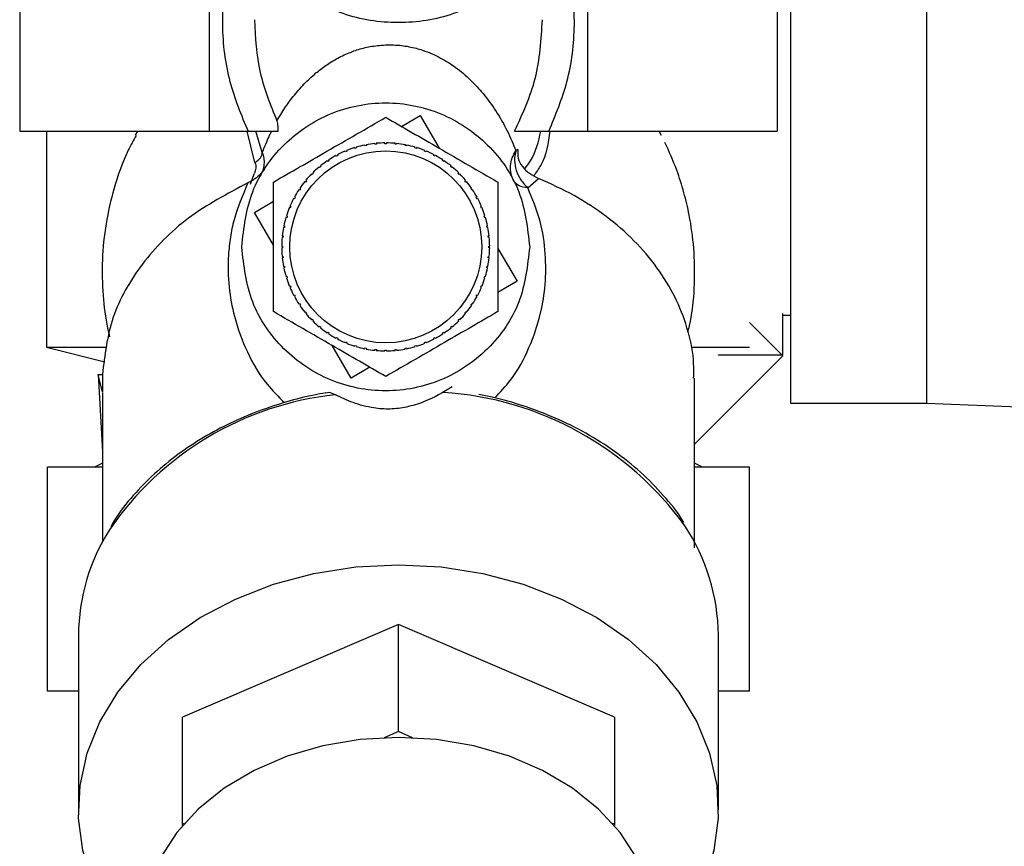
# Paper-space layout 'Blatt3' of a CAD drawing. Units: millimetres. Extents: x 0 to 420, y 0 to 297.
# Drawn here: x 227 to 233, y 140 to 145 of the extents above; entities that cross this region are included whole.
import ezdxf

# ---------------------------------------------------------------- set-up
doc = ezdxf.new("R2010")
doc.units = ezdxf.units.MM

psp = doc.layouts.new('Blatt3')

# ---------------------------------------------------------------- linework, layer by layer
at = {"color": 7, "linetype": 'Continuous', "lineweight": 30}
for p, q in [((226.9563, 146.4636), (226.9563, 144.6636)), ((228.1399, 146.4636), (228.1399, 144.6636)), ((230.507, 144.6636), (230.507, 146.4636)), ((231.6906, 146.4636), (231.6906, 144.6636)), ((231.7734, 146.0636), (231.7734, 142.9636)), ((232.6234, 146.0636), (232.6234, 142.9636)), ((229.3429, 144.6937), (229.4591, 144.7616)), ((229.4591, 144.7616), (229.5782, 144.5578)), ((226.9563, 144.6636), (228.1399, 144.6636)), ((227.1234, 144.6636), (227.1234, 143.3136)), ((227.693, 144.6636), (227.6804, 144.6393)), ((227.6804, 144.6393), (227.694, 144.6636)), ((228.1399, 144.6636), (228.3834, 144.6636)), ((228.4267, 144.4672), (228.3771, 144.6636)), ((228.4728, 144.5308), (228.4329, 144.6636)), ((230.2635, 144.6636), (230.507, 144.6636)), ((230.507, 144.6636), (231.6906, 144.6636)), ((230.9529, 144.6636), (230.9665, 144.6393)), ((230.9665, 144.6393), (230.9539, 144.6636)), ((229.1133, 144.5724), (229.1123, 144.5773)), ((229.1231, 144.5743), (229.1133, 144.5724)), ((229.1222, 144.5792), (229.1231, 144.5743)), ((229.1759, 144.5821), (229.1754, 144.5871)), ((229.1858, 144.5831), (229.1759, 144.5821)), ((229.1853, 144.5881), (229.1858, 144.5831)), ((229.2391, 144.5857), (229.2391, 144.5907)), ((229.2491, 144.5907), (229.2491, 144.5857)), ((229.3023, 144.5831), (229.3028, 144.5881)), ((229.3123, 144.5821), (229.3023, 144.5831)), ((229.3127, 144.5871), (229.3123, 144.5821)), ((229.3625, 144.5799), (229.3758, 144.5773)), ((229.365, 144.5743), (229.366, 144.5792)), ((229.3748, 144.5724), (229.365, 144.5743)), ((229.3758, 144.5773), (229.3748, 144.5724)), ((228.9356, 144.5072), (228.9332, 144.5116)), ((228.9444, 144.5119), (228.9356, 144.5072)), ((228.9421, 144.5163), (228.9444, 144.5119)), ((228.9926, 144.5347), (228.9907, 144.5393)), ((229.0018, 144.5386), (228.9926, 144.5347)), ((228.9999, 144.5432), (229.0018, 144.5386)), ((229.052, 144.5565), (229.0506, 144.5613)), ((229.0616, 144.5594), (229.052, 144.5565)), ((229.0602, 144.5642), (229.0616, 144.5594)), ((229.4265, 144.5594), (229.4279, 144.5642)), ((229.4361, 144.5565), (229.4265, 144.5594)), ((229.4375, 144.5613), (229.4361, 144.5565)), ((229.4863, 144.5386), (229.4882, 144.5432)), ((229.4955, 144.5347), (229.4863, 144.5386)), ((229.4974, 144.5393), (229.4955, 144.5347)), ((229.5437, 144.5119), (229.546, 144.5163)), ((229.5525, 144.5072), (229.5437, 144.5119)), ((229.5549, 144.5116), (229.5525, 144.5072)), ((230.0709, 144.5488), (230.0577, 144.5414)), ((228.8356, 144.4464), (228.8387, 144.4425)), ((228.8816, 144.4743), (228.8788, 144.4784)), ((228.8899, 144.4798), (228.8816, 144.4743)), ((228.8871, 144.484), (228.8899, 144.4798)), ((229.5982, 144.4798), (229.601, 144.484)), ((229.6066, 144.4743), (229.5982, 144.4798)), ((229.6093, 144.4784), (229.6066, 144.4743)), ((229.6494, 144.4425), (229.6525, 144.4464)), ((228.7844, 144.3933), (228.7809, 144.3968)), ((228.7915, 144.4004), (228.7844, 144.3933)), ((228.788, 144.4039), (228.7915, 144.4004)), ((228.831, 144.4362), (228.8278, 144.44)), ((228.8387, 144.4425), (228.831, 144.4362)), ((229.6571, 144.4362), (229.6494, 144.4425)), ((229.6603, 144.44), (229.6571, 144.4362)), ((229.6966, 144.4004), (229.7001, 144.4039)), ((229.7037, 144.3933), (229.6966, 144.4004)), ((229.7072, 144.3968), (229.7037, 144.3933)), ((228.7423, 144.3461), (228.7384, 144.3492)), ((228.7486, 144.3538), (228.7423, 144.3461)), ((228.7448, 144.357), (228.7486, 144.3538)), ((229.7395, 144.3538), (229.7433, 144.357)), ((229.7458, 144.3461), (229.7395, 144.3538)), ((229.7497, 144.3492), (229.7458, 144.3461)), ((230.1333, 144.3089), (230.1999, 144.3689)), ((228.705, 144.2949), (228.7008, 144.2977)), ((228.7105, 144.3032), (228.705, 144.2949)), ((228.7064, 144.306), (228.7105, 144.3032)), ((229.7776, 144.3032), (229.7817, 144.306)), ((229.7831, 144.2949), (229.7776, 144.3032)), ((229.7873, 144.2977), (229.7831, 144.2949)), ((228.4232, 144.1557), (228.5426, 144.2256)), ((228.6729, 144.2404), (228.6685, 144.2427)), ((228.6776, 144.2492), (228.6729, 144.2404)), ((228.6732, 144.2516), (228.6776, 144.2492)), ((229.8105, 144.2492), (229.8149, 144.2516)), ((229.8152, 144.2404), (229.8105, 144.2492)), ((229.8196, 144.2427), (229.8152, 144.2404)), ((228.5426, 143.9517), (228.4232, 144.1557)), ((228.6462, 144.183), (228.6416, 144.1849)), ((228.6455, 144.1941), (228.6501, 144.1922)), ((228.6501, 144.1922), (228.6462, 144.183)), ((229.838, 144.1922), (229.8426, 144.1941)), ((229.8419, 144.183), (229.838, 144.1922)), ((229.8465, 144.1849), (229.8419, 144.183)), ((228.6254, 144.1232), (228.6206, 144.1246)), ((228.6235, 144.1342), (228.6283, 144.1328)), ((228.6283, 144.1328), (228.6254, 144.1232)), ((229.8598, 144.1328), (229.8646, 144.1342)), ((229.8627, 144.1232), (229.8598, 144.1328)), ((229.8675, 144.1246), (229.8627, 144.1232)), ((228.6105, 144.0617), (228.6056, 144.0626)), ((228.6075, 144.0725), (228.6124, 144.0715)), ((228.6124, 144.0715), (228.6105, 144.0617)), ((229.8757, 144.0715), (229.8806, 144.0725)), ((229.8776, 144.0617), (229.8757, 144.0715)), ((229.8825, 144.0626), (229.8776, 144.0617)), ((228.6017, 143.999), (228.5967, 143.9995)), ((228.5977, 144.0094), (228.6026, 144.0089)), ((228.6026, 144.0089), (228.6017, 143.999)), ((229.8855, 144.0089), (229.8904, 144.0094)), ((229.8864, 143.999), (229.8855, 144.0089)), ((229.8914, 143.9995), (229.8864, 143.999)), ((228.5941, 143.9457), (228.5991, 143.9457)), ((228.5991, 143.9357), (228.5941, 143.9357)), ((229.8891, 143.9457), (229.894, 143.9457)), ((229.894, 143.9357), (229.8891, 143.9357)), ((229.9455, 143.9298), (230.0649, 143.7257)), ((228.5967, 143.882), (228.6017, 143.8825)), ((228.6026, 143.8725), (228.5977, 143.8721)), ((228.6017, 143.8825), (228.6026, 143.8725)), ((229.8855, 143.8725), (229.8864, 143.8825)), ((229.8904, 143.8721), (229.8855, 143.8725)), ((229.8864, 143.8825), (229.8914, 143.882)), ((228.6056, 143.8188), (228.6105, 143.8198)), ((228.6124, 143.81), (228.6075, 143.809)), ((228.6105, 143.8198), (228.6124, 143.81)), ((229.8757, 143.81), (229.8776, 143.8198)), ((229.8806, 143.809), (229.8757, 143.81)), ((229.8776, 143.8198), (229.8825, 143.8188)), ((228.6206, 143.7568), (228.6254, 143.7583)), ((228.6283, 143.7487), (228.6235, 143.7473)), ((228.6254, 143.7583), (228.6283, 143.7487)), ((229.8598, 143.7487), (229.8627, 143.7583)), ((229.8646, 143.7473), (229.8598, 143.7487)), ((229.8627, 143.7583), (229.8675, 143.7568)), ((230.0649, 143.7257), (229.9455, 143.6559)), ((228.6416, 143.6966), (228.6462, 143.6985)), ((228.6501, 143.6893), (228.6455, 143.6874)), ((228.6462, 143.6985), (228.6501, 143.6893)), ((229.838, 143.6893), (229.8419, 143.6985)), ((229.8426, 143.6874), (229.838, 143.6893)), ((229.8419, 143.6985), (229.8465, 143.6966)), ((228.6685, 143.6388), (228.6729, 143.6411)), ((228.6729, 143.6411), (228.6776, 143.6323)), ((228.6776, 143.6323), (228.6732, 143.6299)), ((228.7008, 143.5838), (228.705, 143.5866)), ((228.705, 143.5866), (228.7105, 143.5782)), ((229.7776, 143.5782), (229.7831, 143.5866)), ((229.7831, 143.5866), (229.7873, 143.5838)), ((229.8105, 143.6323), (229.8152, 143.6411)), ((229.8149, 143.6299), (229.8105, 143.6323)), ((229.8152, 143.6411), (229.8196, 143.6388)), ((228.7105, 143.5782), (228.7064, 143.5755)), ((228.7384, 143.5323), (228.7423, 143.5354)), ((228.7423, 143.5354), (228.7486, 143.5277)), ((228.7486, 143.5277), (228.7448, 143.5245)), ((229.7395, 143.5277), (229.7458, 143.5354)), ((229.7433, 143.5245), (229.7395, 143.5277)), ((229.7458, 143.5354), (229.7497, 143.5323)), ((229.7817, 143.5755), (229.7776, 143.5782)), ((231.7234, 143.5249), (231.7234, 143.2636)), ((228.7809, 143.4847), (228.7844, 143.4882)), ((228.7844, 143.4882), (228.7915, 143.4811)), ((228.7915, 143.4811), (228.788, 143.4776)), ((229.6966, 143.4811), (229.7037, 143.4882)), ((229.7001, 143.4776), (229.6966, 143.4811)), ((229.7037, 143.4882), (229.7072, 143.4847)), ((231.5183, 143.4687), (231.727, 143.2601)), ((231.7234, 143.5136), (231.7734, 143.5136)), ((228.8278, 143.4415), (228.831, 143.4453)), ((228.831, 143.4453), (228.8387, 143.439)), ((228.8387, 143.439), (228.8356, 143.4351)), ((228.8788, 143.4031), (228.8816, 143.4072)), ((228.8816, 143.4072), (228.8899, 143.4017)), ((228.8899, 143.4017), (228.8871, 143.3975)), ((229.5982, 143.4017), (229.6066, 143.4072)), ((229.601, 143.3975), (229.5982, 143.4017)), ((229.6066, 143.4072), (229.6093, 143.4031)), ((229.6494, 143.439), (229.6571, 143.4453)), ((229.6525, 143.4351), (229.6494, 143.439)), ((229.6571, 143.4453), (229.6603, 143.4415)), ((228.9332, 143.3699), (228.9356, 143.3743)), ((228.9356, 143.3743), (228.9444, 143.3695)), ((228.9444, 143.3695), (228.9421, 143.3652)), ((228.9907, 143.3422), (228.9926, 143.3468)), ((228.9926, 143.3468), (229.0018, 143.3429)), ((229.0018, 143.3429), (228.9999, 143.3383)), ((229.4863, 143.3429), (229.4955, 143.3468)), ((229.4882, 143.3383), (229.4863, 143.3429)), ((229.4955, 143.3468), (229.4974, 143.3422)), ((229.5437, 143.3695), (229.5525, 143.3743)), ((229.546, 143.3652), (229.5437, 143.3695)), ((229.5525, 143.3743), (229.5549, 143.3699)), ((227.1234, 143.3136), (227.4886, 143.2223)), ((227.1234, 143.3136), (227.4932, 143.3136)), ((227.1234, 143.3136), (227.4957, 143.3136)), ((229.0291, 143.1199), (228.9099, 143.3237)), ((229.0506, 143.3202), (229.052, 143.325)), ((229.052, 143.325), (229.0616, 143.3221)), ((229.0616, 143.3221), (229.0602, 143.3173)), ((229.1123, 143.3042), (229.1133, 143.3091)), ((229.1133, 143.3091), (229.1231, 143.3072)), ((229.1231, 143.3072), (229.1222, 143.3023)), ((229.1754, 143.2944), (229.1759, 143.2993)), ((229.1759, 143.2993), (229.1858, 143.2984)), ((229.1858, 143.2984), (229.1853, 143.2934)), ((229.2391, 143.2908), (229.2391, 143.2957)), ((229.2491, 143.2957), (229.2491, 143.2908)), ((229.3023, 143.2984), (229.3123, 143.2993)), ((229.3028, 143.2934), (229.3023, 143.2984)), ((229.3123, 143.2993), (229.3127, 143.2944)), ((229.365, 143.3072), (229.3748, 143.3091)), ((229.366, 143.3023), (229.365, 143.3072)), ((229.3748, 143.3091), (229.3758, 143.3042)), ((229.4265, 143.3221), (229.4361, 143.325)), ((229.4279, 143.3173), (229.4265, 143.3221)), ((229.4361, 143.325), (229.4375, 143.3202)), ((231.1587, 143.3136), (231.5183, 143.3136)), ((231.1657, 143.3136), (231.5183, 143.3136)), ((231.727, 143.2601), (231.1734, 142.7065)), ((231.3234, 143.2636), (231.3234, 143.265)), ((231.7234, 143.2636), (231.3234, 143.2636)), ((229.1452, 143.1878), (229.0291, 143.1199)), ((227.447, 143.1438), (227.4734, 142.6612)), ((227.4734, 143.0316), (227.447, 143.1438)), ((227.447, 143.1438), (227.4737, 143.1434)), ((227.4737, 143.1434), (227.4734, 143.0316)), ((231.1734, 142.0598), (231.1734, 143.1208)), ((227.4734, 143.0288), (227.4734, 142.096)), ((231.7734, 142.9636), (232.6234, 142.9636)), ((232.6234, 142.9636), (235.0234, 142.8676)), ((227.1295, 141.1636), (227.1295, 142.5636)), ((227.4734, 142.5636), (227.1295, 142.5636)), ((227.4734, 142.5886), (227.4234, 142.5636)), ((231.2234, 142.5636), (231.1734, 142.5886)), ((231.5174, 142.5636), (231.1734, 142.5636)), ((231.5174, 141.1636), (231.5174, 142.5636)), ((229.3234, 141.5796), (227.9734, 141.0003)), ((229.3234, 140.9104), (229.3234, 141.5796)), ((230.6734, 141.0003), (229.3234, 141.5796)), ((227.3234, 141.5138), (227.3234, 140.4211)), ((231.3234, 140.4211), (231.3234, 141.5138)), ((227.3234, 141.1636), (227.1295, 141.1636)), ((231.5174, 141.1636), (231.3234, 141.1636)), ((227.9734, 140.3312), (227.9734, 141.0003)), ((230.6734, 141.0003), (230.6734, 140.3312)), ((229.3234, 140.9104), (229.2345, 140.8723)), ((229.4124, 140.8723), (229.3234, 140.9104)), ((227.9844, 140.3359), (227.9734, 140.3312)), ((227.9734, 140.3233), (227.9734, 140.3312)), ((230.6734, 140.3312), (230.6625, 140.3359)), ((230.6734, 140.3312), (230.6734, 140.3233))]:
    psp.add_line(p, q, dxfattribs=at)
at = {"color": 1, "linetype": 'Continuous', "lineweight": 30}
psp.add_line((228.3988, 144.3333), (228.421, 144.3975), dxfattribs=at)
at = {"color": 7, "linetype": 'Continuous', "lineweight": 30, "flags": 128}
for points in [[(227.7234, 139.5019), (227.6377, 139.5967), (227.5093, 139.7762), (227.4132, 139.9672), (227.3513, 140.1663), (227.3246, 140.3699), (227.3335, 140.5745), (227.3779, 140.7763), (227.4571, 140.9718), (227.5695, 141.1574), (227.7133, 141.3299), (227.8858, 141.4862), (228.0839, 141.6235), (228.3042, 141.7393), (228.5427, 141.8316), (228.7951, 141.8988), (229.0569, 141.9395), (229.3234, 141.9532)], [(229.3234, 141.9532), (229.59, 141.9395), (229.8518, 141.8988), (230.1042, 141.8316), (230.3427, 141.7393), (230.5629, 141.6235), (230.7611, 141.4862), (230.9336, 141.3299), (231.0773, 141.1574), (231.1898, 140.9718), (231.269, 140.7763), (231.3134, 140.5745), (231.3223, 140.3699), (231.2956, 140.1663), (231.2336, 139.9672), (231.1376, 139.7762), (231.0092, 139.5967), (230.9234, 139.5019)], [(230.9234, 139.6851), (230.919, 139.7739), (230.8833, 139.9497), (230.8128, 140.1195), (230.7091, 140.2796), (230.5744, 140.4264), (230.4117, 140.5567), (230.2248, 140.6675), (230.0177, 140.7563), (229.7951, 140.8213), (229.5619, 140.8608), (229.3234, 140.8741), (229.085, 140.8608), (228.8518, 140.8213), (228.6292, 140.7563), (228.4221, 140.6675), (228.2352, 140.5567), (228.0725, 140.4264), (227.9378, 140.2796), (227.834, 140.1195), (227.7636, 139.9497), (227.7279, 139.7739), (227.7234, 139.6851)]]:
    psp.add_lwpolyline(points, dxfattribs=at)
at = {"color": 7, "linetype": 'Continuous', "lineweight": 30}
psp.add_circle((229.2441, 143.9407), 0.6, dxfattribs=at)
for centre, radius, start, end in [((229.2441, 143.9407), 0.65, 101.69074, 106.43426), ((229.2441, 143.9407), 0.65, 96.06574, 100.80926), ((229.2441, 143.9407), 0.65, 90.44074, 95.18426), ((229.2441, 143.9407), 0.65, 84.81574, 89.55926), ((229.2441, 143.9407), 0.65, 79.19074, 83.93426), ((229.2441, 143.9407), 0.65, 73.56574, 78.30926), ((229.2441, 143.9407), 0.65, 118.56574, 123.30926), ((229.2441, 143.9407), 0.65, 112.94074, 117.68426), ((229.2441, 143.9407), 0.65, 107.31574, 112.05926), ((229.2441, 143.9407), 0.65, 67.94074, 72.68426), ((229.2441, 143.9407), 0.65, 62.31574, 67.05926), ((229.2441, 143.9407), 0.65, 56.69074, 61.43426), ((229.2441, 143.9407), 0.65, 124.19074, 128.93426), ((229.2441, 143.9407), 0.65, 51.06574, 55.80926), ((229.2441, 143.9407), 0.65, 135.44074, 140.18426), ((229.2441, 143.9407), 0.65, 129.81574, 134.55926), ((229.2441, 143.9407), 0.65, 45.44074, 50.18426), ((229.2441, 143.9407), 0.65, 39.81574, 44.55926), ((229.2441, 143.9407), 0.65, 141.06574, 145.80926), ((229.2441, 143.9407), 0.65, 34.19074, 38.93426), ((229.2441, 143.9407), 0.65, 146.69074, 151.43426), ((229.2441, 143.9407), 0.65, 28.56574, 33.30926), ((229.2441, 143.9407), 0.65, 152.31574, 157.05926), ((229.2441, 143.9407), 0.65, 22.94074, 27.68426), ((229.2441, 143.9407), 0.65, 157.94074, 162.68426), ((229.2441, 143.9407), 0.65, 17.31574, 22.05926), ((229.2441, 143.9407), 0.65, 163.56574, 168.30926), ((229.2441, 143.9407), 0.65, 11.69074, 16.43426), ((229.2441, 143.9407), 0.65, 169.19074, 173.93426), ((229.2441, 143.9407), 0.65, 6.06574, 10.80926), ((229.2441, 143.9407), 0.65, 174.81574, 179.55926), ((229.2441, 143.9407), 0.65, 0.44074, 5.18426), ((229.2441, 143.9407), 0.65, 180.44074, 185.18426), ((229.2441, 143.9407), 0.65, 354.81574, 359.55926), ((229.2441, 143.9407), 0.65, 186.06574, 190.80926), ((229.2441, 143.9407), 0.65, 349.19074, 353.93426), ((229.2441, 143.9407), 0.65, 191.69074, 196.43426), ((229.2441, 143.9407), 0.65, 343.56574, 348.30926), ((229.2441, 143.9407), 0.65, 197.31574, 202.05926), ((229.2441, 143.9407), 0.65, 337.94074, 342.68426), ((229.2441, 143.9407), 0.65, 202.94074, 207.68426), ((229.2441, 143.9407), 0.65, 332.31574, 337.05926), ((229.2441, 143.9407), 0.65, 208.56574, 213.30926), ((229.2441, 143.9407), 0.65, 326.69074, 331.43426), ((229.2441, 143.9407), 0.65, 214.19074, 218.93426), ((229.2441, 143.9407), 0.65, 219.81574, 224.55926), ((229.2441, 143.9407), 0.65, 315.44074, 320.18426), ((229.2441, 143.9407), 0.65, 321.06574, 325.80926), ((229.2441, 143.9407), 0.65, 225.44074, 230.18426), ((229.2441, 143.9407), 0.65, 309.81574, 314.55926), ((229.2441, 143.9407), 0.65, 231.06574, 235.80926), ((229.2441, 143.9407), 0.65, 236.69074, 241.43426), ((229.2441, 143.9407), 0.65, 298.56574, 303.30926), ((229.2441, 143.9407), 0.65, 304.19074, 308.93426), ((229.2441, 143.9407), 0.65, 242.31574, 247.05926), ((229.2441, 143.9407), 0.65, 247.94074, 252.68426), ((229.2441, 143.9407), 0.65, 287.31574, 292.05926), ((229.2441, 143.9407), 0.65, 292.94074, 297.68426), ((229.2441, 143.9407), 0.65, 253.56574, 258.30926), ((229.2441, 143.9407), 0.65, 259.19074, 263.93426), ((229.2441, 143.9407), 0.65, 264.81574, 269.55926), ((229.2441, 143.9407), 0.65, 270.44074, 275.18426), ((229.2441, 143.9407), 0.65, 276.06574, 280.80926), ((229.2441, 143.9407), 0.65, 281.69074, 286.43426), ((228.5661, 141.5053), 1.2426, 147.53033, 179.60777), ((230.0724, 141.5034), 1.251, 0.46948, 33.64609)]:
    psp.add_arc(centre, radius, start, end, dxfattribs=at)
at = {"color": 1, "linetype": 'Continuous', "lineweight": 30}
for centre, radius, start, end in [((229.4735, 141.0111), 2.024, 35.85401, 86.32369), ((229.1366, 141.0659), 1.961, 96.05449, 145.64776)]:
    psp.add_arc(centre, radius, start, end, dxfattribs=at)
for points, knots in [([(228.4379, 146.1394), (228.4146, 146.1043), (228.3253, 145.9703), (228.2466, 145.6919), (228.2104, 145.3327), (228.2526, 144.9779), (228.341, 144.7654), (228.3834, 144.6636)], [0, 0, 0, 0, 0.082051, 0.313281, 0.552602, 0.785612, 1, 1, 1, 1]), ([(230.2635, 144.6636), (230.3059, 144.7654), (230.3943, 144.9779), (230.4365, 145.3327), (230.4003, 145.6919), (230.3215, 145.9703), (230.2323, 146.1043), (230.209, 146.1394)], [0, 0, 0, 0, 0.2143885, 0.447398, 0.6867194, 0.9179486, 1, 1, 1, 1]), ([(230.1137, 144.4288), (230.1259, 144.445), (230.1797, 144.5163), (230.1991, 144.5994), (230.214, 144.6636)], [0, 0, 0, 0, 0.227145, 1, 1, 1, 1]), ([(230.2698, 144.6636), (230.2597, 144.5903), (230.2462, 144.4917), (230.185, 144.4075), (230.1693, 144.3859)], [0, 0, 0, 0, 0.744225, 1, 1, 1, 1]), ([(228.3832, 144.3413), (228.3498, 144.2633), (228.3001, 144.1469), (228.2716, 143.9987), (228.2559, 143.8556), (228.2609, 143.6878), (228.2978, 143.4842), (228.3744, 143.2813), (228.4743, 143.1016), (228.5735, 143.0048), (228.6119, 142.9673)], [0, 0, 0, 0, 0.132166, 0.197236, 0.266009, 0.399992, 0.533547, 0.711165, 0.888239, 1, 1, 1, 1]), ([(229.9257, 142.9967), (229.9599, 143.0328), (230.0519, 143.13), (230.1443, 143.3071), (230.2133, 143.5079), (230.2448, 143.7044), (230.2461, 143.8966), (230.218, 144.0992), (230.1607, 144.241), (230.1333, 144.3088)], [0, 0, 0, 0, 0.107033, 0.288334, 0.465989, 0.600049, 0.734069, 0.872766, 1, 1, 1, 1])]:
    psp.add_open_spline(points, degree=3, knots=knots, dxfattribs=at)
at = {"color": 7, "linetype": 'Continuous', "lineweight": 30}
for points in [[(230.2234, 146.0798), (230.2099, 145.9833), (230.1829, 145.7903), (229.9747, 145.5449), (229.6772, 145.3809), (229.3234, 145.3233), (228.9696, 145.3809), (228.6722, 145.5449), (228.464, 145.7903), (228.437, 145.9833), (228.4234, 146.0798)], [(228.3441, 143.9407), (228.3576, 144.0585), (228.3846, 144.2941), (228.5928, 144.5937), (228.8903, 144.7939), (229.2441, 144.8642), (229.5979, 144.7939), (229.8953, 144.5937), (230.1035, 144.2941), (230.1305, 144.0585), (230.1441, 143.9407)], [(229.2491, 144.5857), (229.2474, 144.5857), (229.2441, 144.5857), (229.2407, 144.5857), (229.2391, 144.5857)], [(228.3832, 144.3413), (228.2534, 144.2723), (227.9937, 144.1342), (227.709, 143.8401), (227.5161, 143.5052), (227.4878, 143.264), (227.4737, 143.1434)], [(230.1333, 144.3089), (230.1128, 144.3118), (230.0718, 144.3175), (230.0527, 144.3423), (230.0432, 144.3547)], [(230.1441, 143.9407), (230.1305, 143.8229), (230.1035, 143.5874), (229.8953, 143.2878), (229.5979, 143.0876), (229.2441, 143.0173), (228.8903, 143.0876), (228.5928, 143.2878), (228.3846, 143.5874), (228.3576, 143.8229), (228.3441, 143.9407)], [(228.5991, 143.9457), (228.5991, 143.9441), (228.5991, 143.9407), (228.5991, 143.9374), (228.5991, 143.9357)], [(229.8891, 143.9357), (229.8891, 143.9374), (229.8891, 143.9407), (229.8891, 143.9441), (229.8891, 143.9457)], [(229.2391, 143.2957), (229.2407, 143.2957), (229.2441, 143.2957), (229.2474, 143.2957), (229.2491, 143.2957)]]:
    psp.add_open_spline(points, degree=3, dxfattribs=at)
for points, knots in [([(228.4234, 145.3609), (228.4293, 145.2497), (228.4407, 145.031), (228.5233, 144.8281), (228.564, 144.7283)], [0, 0, 0, 0, 0.508257, 1, 1, 1, 1]), ([(230.0492, 144.6636), (230.0994, 144.772), (230.2021, 144.9933), (230.2162, 145.2367), (230.2234, 145.3609)], [0, 0, 0, 0, 0.489765, 1, 1, 1, 1]), ([(228.564, 144.7283), (228.5801, 144.7554), (228.6099, 144.8057), (228.6662, 144.8832), (228.7293, 144.9562), (228.7989, 145.0219), (228.8693, 145.0759), (228.941, 145.1201), (229.018, 145.157), (229.1005, 145.1844), (229.1898, 145.2012), (229.2751, 145.2048), (229.3427, 145.2004), (229.4061, 145.1903), (229.4959, 145.1658), (229.5925, 145.1215), (229.6918, 145.0588), (229.7777, 144.9837), (229.8626, 144.8916), (229.9384, 144.7857), (230.006, 144.6667), (230.0405, 144.5831), (230.0577, 144.5414)], [0, 0, 0, 0, 0.069507, 0.12911, 0.197376, 0.256775, 0.299974, 0.342205, 0.380917, 0.410712, 0.438718, 0.465892, 0.479309, 0.493039, 0.519637, 0.565495, 0.612877, 0.676175, 0.740049, 0.823341, 0.911746, 1, 1, 1, 1]), ([(228.5426, 144.3457), (228.5969, 144.3771), (228.7071, 144.4407), (228.8812, 144.5412), (229.062, 144.6456), (229.1831, 144.7155), (229.2441, 144.7507)], [0, 0, 0, 0, 0.235328, 0.476818, 0.736465, 1, 1, 1, 1]), ([(229.2441, 144.7507), (229.2984, 144.7194), (229.4086, 144.6558), (229.5827, 144.5553), (229.7634, 144.4509), (229.8845, 144.381), (229.9455, 144.3457)], [0, 0, 0, 0, 0.235328, 0.476818, 0.736465, 1, 1, 1, 1]), ([(228.5639, 144.7282), (228.5658, 144.717), (228.5695, 144.6961), (228.5703, 144.6738), (228.5707, 144.6636)], [0, 0, 0, 0, 0.538355, 1, 1, 1, 1]), ([(227.6839, 144.6371), (227.6669, 144.6067), (227.6089, 144.5022), (227.5451, 144.3162), (227.4914, 144.0862), (227.4686, 143.8612), (227.4739, 143.6422), (227.4933, 143.4814), (227.514, 143.3967), (227.5182, 143.3792)], [0, 0, 0, 0, 0.0805703, 0.2764347, 0.4521231, 0.626694, 0.7981454, 0.9584583, 1, 1, 1, 1]), ([(228.3834, 144.6636), (228.4013, 144.6636), (228.437, 144.6636), (228.4878, 144.6636), (228.5346, 144.6636), (228.5588, 144.6636), (228.5709, 144.6636)], [0, 0, 0, 0, 0.250815, 0.500642, 0.750481, 1, 1, 1, 1]), ([(228.5298, 144.6636), (228.526, 144.6558), (228.515, 144.633), (228.4949, 144.5882), (228.4811, 144.5524), (228.4728, 144.5308)], [0, 0, 0, 0, 0.172806, 0.499953, 1, 1, 1, 1]), ([(230.0492, 144.6636), (230.0599, 144.6636), (230.0814, 144.6636), (230.1351, 144.6636), (230.1967, 144.6636), (230.2412, 144.6636), (230.2635, 144.6636)], [0, 0, 0, 0, 0.248785, 0.498693, 0.749285, 1, 1, 1, 1]), ([(231.1329, 143.4076), (231.1392, 143.4337), (231.1633, 143.5331), (231.177, 143.7099), (231.174, 143.9288), (231.1477, 144.119), (231.1094, 144.2812), (231.0612, 144.4341), (231.0153, 144.5363), (230.9896, 144.5934)], [0, 0, 0, 0, 0.066186, 0.252157, 0.434805, 0.605587, 0.724021, 0.845759, 1, 1, 1, 1]), ([(228.4267, 144.4672), (228.4334, 144.4721), (228.4468, 144.4817), (228.4614, 144.4982), (228.4711, 144.5151), (228.4722, 144.5256), (228.4728, 144.5308)], [0, 0, 0, 0, 0.250036, 0.5, 0.749964, 1, 1, 1, 1]), ([(228.4728, 144.5308), (228.4763, 144.5192), (228.4835, 144.4955), (228.4841, 144.4571), (228.4771, 144.418), (228.4653, 144.3937), (228.4594, 144.3816)], [0, 0, 0, 0, 0.242773, 0.492802, 0.746843, 1, 1, 1, 1]), ([(230.0432, 144.3547), (230.0371, 144.3692), (230.0247, 144.3988), (230.0225, 144.4483), (230.0323, 144.4976), (230.0493, 144.527), (230.0577, 144.5414)], [0, 0, 0, 0, 0.24573, 0.5, 0.75427, 1, 1, 1, 1]), ([(230.0577, 144.5414), (230.0535, 144.5216), (230.0454, 144.4829), (230.0579, 144.4187), (230.0862, 144.3572), (230.1174, 144.3252), (230.1333, 144.3089)], [0, 0, 0, 0, 0.255719, 0.5, 0.744726, 1, 1, 1, 1]), ([(230.0709, 144.5488), (230.0696, 144.5305), (230.0671, 144.4939), (230.0957, 144.4426), (230.1395, 144.3987), (230.1797, 144.3788), (230.1999, 144.3689)], [0, 0, 0, 0, 0.248774, 0.498491, 0.749085, 1, 1, 1, 1]), ([(228.4267, 144.4672), (228.4286, 144.4619), (228.4323, 144.4515), (228.4328, 144.4336), (228.4296, 144.4151), (228.4239, 144.4034), (228.421, 144.3975)], [0, 0, 0, 0, 0.2555269, 0.4999949, 0.7502766, 1, 1, 1, 1]), ([(228.4867, 144.4256), (228.4737, 144.4088), (228.4473, 144.3749), (228.4047, 144.3526), (228.3831, 144.3414)], [0, 0, 0, 0, 0.494726, 1, 1, 1, 1]), ([(228.5426, 143.5357), (228.5426, 143.5549), (228.5426, 143.6862), (228.5426, 143.9289), (228.5426, 144.1828), (228.5426, 144.3149), (228.5426, 144.3457)], [0, 0, 0, 0, 0.072828, 0.499865, 0.883122, 1, 1, 1, 1]), ([(229.9455, 144.3457), (229.9455, 144.3266), (229.9455, 144.1953), (229.9455, 143.9525), (229.9455, 143.6987), (229.9455, 143.5666), (229.9455, 143.5357)], [0, 0, 0, 0, 0.0728277, 0.4998653, 0.8831217, 1, 1, 1, 1]), ([(231.1689, 143.1208), (231.1695, 143.1594), (231.1711, 143.2652), (231.1323, 143.4365), (231.057, 143.6299), (230.9449, 143.8129), (230.8006, 143.9821), (230.626, 144.1334), (230.4265, 144.2661), (230.2754, 144.3346), (230.1999, 144.3689)], [0, 0, 0, 0, 0.0758, 0.207829, 0.339857, 0.471886, 0.603914, 0.735943, 0.867971, 1, 1, 1, 1]), ([(229.2441, 143.1307), (229.1897, 143.1621), (229.0796, 143.2257), (228.9055, 143.3262), (228.7247, 143.4306), (228.6036, 143.5005), (228.5426, 143.5357)], [0, 0, 0, 0, 0.235328, 0.476818, 0.736465, 1, 1, 1, 1]), ([(229.9455, 143.5357), (229.8912, 143.5044), (229.781, 143.4408), (229.6069, 143.3403), (229.4262, 143.2359), (229.3051, 143.166), (229.2441, 143.1307)], [0, 0, 0, 0, 0.235328, 0.476818, 0.736465, 1, 1, 1, 1]), ([(228.8702, 143.0275), (228.8454, 143.0234), (228.7622, 143.0095), (228.6208, 142.9724), (228.4458, 142.9149), (228.2713, 142.8404), (228.1021, 142.75), (227.9422, 142.6438), (227.7943, 142.5226), (227.6634, 142.3866), (227.5729, 142.2753), (227.5341, 142.2069), (227.5254, 142.1914)], [0, 0, 0, 0, 0.042922, 0.143653, 0.251412, 0.363549, 0.479049, 0.597158, 0.717426, 0.839618, 0.963687, 1, 1, 1, 1]), ([(228.9296, 143.0158), (228.9156, 143.0224), (228.894, 143.0327), (228.8766, 143.028), (228.8704, 143.0264)], [0, 0, 0, 0, 0.646524, 1, 1, 1, 1]), ([(229.6598, 143.0659), (229.6042, 143.0319), (229.5218, 142.9815), (229.3811, 142.9381), (229.2723, 142.9236), (229.1543, 142.9325), (229.0361, 142.9647), (228.9653, 142.9986), (228.9296, 143.0158)], [0, 0, 0, 0, 0.286319, 0.425005, 0.542267, 0.65992, 0.828336, 1, 1, 1, 1]), ([(231.1071, 142.2169), (231.1047, 142.2212), (231.0706, 142.2816), (230.9815, 142.3887), (230.8406, 142.5345), (230.6773, 142.6644), (230.4982, 142.7777), (230.3068, 142.8728), (230.1099, 142.9471), (229.9488, 142.9946), (229.8538, 143.0128), (229.8258, 143.0181)], [0, 0, 0, 0, 0.010558, 0.148972, 0.287025, 0.424435, 0.560779, 0.695293, 0.826282, 0.948787, 1, 1, 1, 1])]:
    psp.add_open_spline(points, degree=3, knots=knots, dxfattribs=at)

doc.saveas('drawing.dxf')
